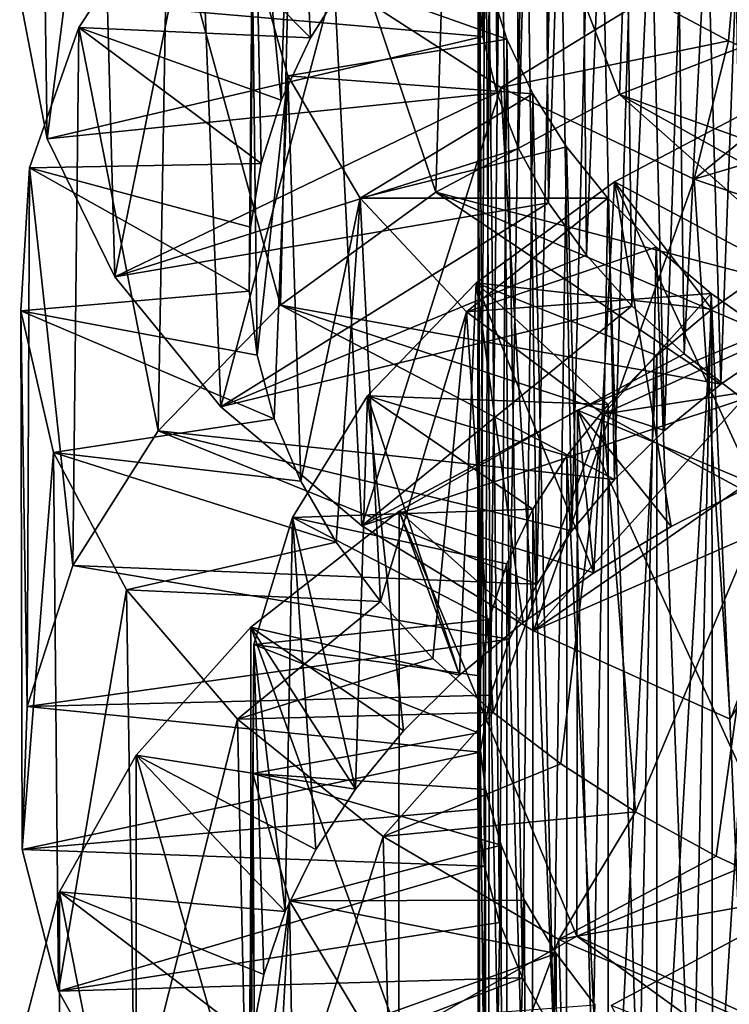
# Model space of a CAD drawing. Units: millimetres. Extents: x -16 to 16, y -119 to 207.
# Drawn here: x -7 to -3, y -108 to -103 of the extents above; entities that cross this region are included whole.
import ezdxf

# ---------------------------------------------------------------- set-up
doc = ezdxf.new("R2010")
doc.units = ezdxf.units.MM
doc.header["$LTSCALE"] = 81.481481
for name, color, linetype in [('74', 7, 'CONTINUOUS'), ('75', 7, 'CONTINUOUS'), ('76', 7, 'CONTINUOUS'), ('94', 7, 'CONTINUOUS'), ('95', 7, 'CONTINUOUS'), ('96', 7, 'CONTINUOUS')]:
    doc.layers.add(name, color=color, linetype=linetype)

msp = doc.modelspace()

# ---------------------------------------------------------------- linework, layer by layer
at = {"layer": '74', "color": 7, "linetype": 'CONTINUOUS', "true_color": 0xaaaaaa}
for points in [[(-4.5723, -103.1306, 48.818), (-4.5997, -102.8324, 49.1661), (-6.997, -102.9221, 49.043), (-4.5723, -103.1306, 48.818)], [(-4.5723, -103.1306, 48.818), (-6.997, -102.9221, 49.043), (-6.8535, -103.6663, 48.0657), (-4.5723, -103.1306, 48.818)], [(-1.8541, -104.153, 54.9094), (-2.7798, -103.0165, 56.8099), (-3.8586, -103.4352, 56.3792), (-1.8541, -104.153, 54.9094)], [(-4.5006, -103.4264, 48.4739), (-4.5723, -103.1306, 48.818), (-6.8535, -103.6663, 48.0657), (-4.5006, -103.4264, 48.4739)], [(-4.5006, -103.4264, 48.4739), (-6.8535, -103.6663, 48.0657), (-6.499, -104.3884, 47.1256), (-4.5006, -103.4264, 48.4739)], [(-4.3858, -103.7174, 48.1379), (-4.5006, -103.4264, 48.4739), (-6.499, -104.3884, 47.1256), (-4.3858, -103.7174, 48.1379)], [(-2.6415, -104.5148, 54.6077), (-3.8586, -103.4352, 56.3792), (-4.8198, -103.9457, 55.7942), (-2.6415, -104.5148, 54.6077)], [(-2.6415, -104.5148, 54.6077), (-2.2585, -104.324, 54.7752), (-3.8586, -103.4352, 56.3792), (-2.6415, -104.5148, 54.6077)], [(-2.2585, -104.324, 54.7752), (-1.8541, -104.153, 54.9094), (-3.8586, -103.4352, 56.3792), (-2.2585, -104.324, 54.7752)], [(-4.2287, -104.0011, 47.814), (-4.3858, -103.7174, 48.1379), (-6.499, -104.3884, 47.1256), (-4.2287, -104.0011, 47.814)], [(-3.3268, -104.9503, 54.1818), (-4.8198, -103.9457, 55.7942), (-5.6327, -104.5368, 55.0743), (-3.3268, -104.9503, 54.1818)], [(-3.3268, -104.9503, 54.1818), (-2.9988, -104.724, 54.4092), (-4.8198, -103.9457, 55.7942), (-3.3268, -104.9503, 54.1818)], [(-2.9988, -104.724, 54.4092), (-2.6415, -104.5148, 54.6077), (-4.8198, -103.9457, 55.7942), (-2.9988, -104.724, 54.4092)], [(-4.2287, -104.0011, 47.814), (-6.499, -104.3884, 47.1256), (-5.9442, -105.069, 46.255), (-4.2287, -104.0011, 47.814)], [(-4.0309, -104.2755, 47.5054), (-4.2287, -104.0011, 47.814), (-5.9442, -105.069, 46.255), (-4.0309, -104.2755, 47.5054)], [(-3.7938, -104.5395, 47.2147), (-4.0309, -104.2755, 47.5054), (-5.9442, -105.069, 46.255), (-3.7938, -104.5395, 47.2147)], [(-3.8835, -105.4489, 53.65), (-5.6327, -104.5368, 55.0743), (-6.2726, -105.193, 54.2446), (-3.8835, -105.4489, 53.65)], [(-3.7938, -104.5395, 47.2147), (-5.9442, -105.069, 46.255), (-5.2066, -105.6914, 45.4823), (-3.7938, -104.5395, 47.2147)], [(-3.8835, -105.4489, 53.65), (-3.6225, -105.1925, 53.9277), (-5.6327, -104.5368, 55.0743), (-3.8835, -105.4489, 53.65)], [(-3.6225, -105.1925, 53.9277), (-3.3268, -104.9503, 54.1818), (-5.6327, -104.5368, 55.0743), (-3.6225, -105.1925, 53.9277)], [(-3.5196, -104.7913, 46.9446), (-3.7938, -104.5395, 47.2147), (-5.2066, -105.6914, 45.4823), (-3.5196, -104.7913, 46.9446)], [(-3.2111, -105.0286, 46.6993), (-3.5196, -104.7913, 46.9446), (-5.2066, -105.6914, 45.4823), (-3.2111, -105.0286, 46.6993)], [(-3.2111, -105.0286, 46.6993), (-5.2066, -105.6914, 45.4823), (-4.3086, -106.2399, 44.8337), (-3.2111, -105.0286, 46.6993)], [(-2.8717, -105.249, 46.482), (-3.2111, -105.0286, 46.6993), (-4.3086, -106.2399, 44.8337), (-2.8717, -105.249, 46.482)], [(-4.291, -105.9964, 53.0362), (-6.2726, -105.193, 54.2446), (-6.7193, -105.8986, 53.3321), (-4.291, -105.9964, 53.0362)], [(-4.291, -105.9964, 53.0362), (-4.1071, -105.7174, 53.3518), (-6.2726, -105.193, 54.2446), (-4.291, -105.9964, 53.0362)], [(-4.1071, -105.7174, 53.3518), (-3.8835, -105.4489, 53.65), (-6.2726, -105.193, 54.2446), (-4.1071, -105.7174, 53.3518)], [(-2.5048, -105.4516, 46.2946), (-2.8717, -105.249, 46.482), (-4.3086, -106.2399, 44.8337), (-2.5048, -105.4516, 46.2946)], [(-2.5048, -105.4516, 46.2946), (-4.3086, -106.2399, 44.8337), (-3.2792, -106.7013, 44.3313), (-2.5048, -105.4516, 46.2946)], [(-4.4331, -106.2839, 52.7064), (-6.7193, -105.8986, 53.3321), (-6.9586, -106.6352, 52.3675), (-4.4331, -106.2839, 52.7064)], [(-4.4331, -106.2839, 52.7064), (-4.291, -105.9964, 53.0362), (-6.7193, -105.8986, 53.3321), (-4.4331, -106.2839, 52.7064)], [(-4.5322, -106.5773, 52.3666), (-4.4331, -106.2839, 52.7064), (-6.9586, -106.6352, 52.3675), (-4.5322, -106.5773, 52.3666)], [(-4.5876, -106.874, 52.0208), (-4.5322, -106.5773, 52.3666), (-6.9586, -106.6352, 52.3675), (-4.5876, -106.874, 52.0208)], [(-4.5876, -106.874, 52.0208), (-6.9586, -106.6352, 52.3675), (-6.9841, -107.3837, 51.383), (-4.5876, -106.874, 52.0208)], [(-4.5985, -107.1723, 51.6724), (-4.5876, -106.874, 52.0208), (-6.9841, -107.3837, 51.383), (-4.5985, -107.1723, 51.6724)], [(-4.5647, -107.4703, 51.3246), (-4.5985, -107.1723, 51.6724), (-6.9841, -107.3837, 51.383), (-4.5647, -107.4703, 51.3246)], [(-4.5647, -107.4703, 51.3246), (-6.9841, -107.3837, 51.383), (-6.7932, -108.1248, 50.4109), (-4.5647, -107.4703, 51.3246)], [(-2.3148, -108.6472, 57.3096), (-3.026, -107.3974, 59.2855), (-4.0812, -107.8371, 58.8195), (-2.3148, -108.6472, 57.3096)], [(-4.4867, -107.7658, 50.9813), (-4.5647, -107.4703, 51.3246), (-6.7932, -108.1248, 50.4109), (-4.4867, -107.7658, 50.9813)], [(-4.3657, -108.0559, 50.6467), (-4.4867, -107.7658, 50.9813), (-6.7932, -108.1248, 50.4109), (-4.3657, -108.0559, 50.6467)], [(-2.6941, -108.8406, 57.1376), (-4.0812, -107.8371, 58.8195), (-5.0125, -108.3666, 58.2028), (-2.6941, -108.8406, 57.1376)], [(-2.6941, -108.8406, 57.1376), (-2.3148, -108.6472, 57.3096), (-4.0812, -107.8371, 58.8195), (-2.6941, -108.8406, 57.1376)], [(-4.3657, -108.0559, 50.6467), (-6.7932, -108.1248, 50.4109), (-6.3939, -108.8393, 49.4835), (-4.3657, -108.0559, 50.6467)], [(-4.2027, -108.3384, 50.3248), (-4.3657, -108.0559, 50.6467), (-6.3939, -108.8393, 49.4835), (-4.2027, -108.3384, 50.3248)]]:
    msp.add_3dface(points, dxfattribs=at)
at = {"layer": '75', "color": 7, "linetype": 'CONTINUOUS', "true_color": 0xaaaaaa}
for points in [[(-5.4759, -103.1389, 51.6316), (-6.6875, -103.0838, 51.7803), (-6.2226, -102.3815, 52.6871), (-5.4759, -103.1389, 51.6316)], [(-5.2767, -102.8221, 52.0205), (-5.4759, -103.1389, 51.6316), (-6.2226, -102.3815, 52.6871), (-5.2767, -102.8221, 52.0205)], [(-3.7121, -102.9263, 44.0959), (-4.4787, -103.3983, 43.3027), (-5.3504, -102.8353, 43.9755), (-3.7121, -102.9263, 44.0959)], [(-3.7121, -102.9263, 44.0959), (-3.2871, -103.1539, 43.8564), (-4.4787, -103.3983, 43.3027), (-3.7121, -102.9263, 44.0959)], [(-5.7333, -103.7949, 50.8159), (-6.946, -103.8186, 50.8188), (-6.6875, -103.0838, 51.7803), (-5.7333, -103.7949, 50.8159)], [(-5.4759, -103.1389, 51.6316), (-5.6285, -103.4642, 51.2285), (-6.6875, -103.0838, 51.7803), (-5.4759, -103.1389, 51.6316)], [(-5.6285, -103.4642, 51.2285), (-5.7333, -103.7949, 50.8159), (-6.6875, -103.0838, 51.7803), (-5.6285, -103.4642, 51.2285)], [(-3.2871, -103.1539, 43.8564), (-3.4678, -103.877, 42.772), (-4.4787, -103.3983, 43.3027), (-3.2871, -103.1539, 43.8564)], [(-3.2871, -103.1539, 43.8564), (-2.8342, -103.3609, 43.6517), (-3.4678, -103.877, 42.772), (-3.2871, -103.1539, 43.8564)], [(-2.8342, -103.3609, 43.6517), (-2.3565, -103.5462, 43.4836), (-3.4678, -103.877, 42.772), (-2.8342, -103.3609, 43.6517)], [(-2.3565, -103.5462, 43.4836), (-2.3495, -104.26, 42.4022), (-3.4678, -103.877, 42.772), (-2.3565, -103.5462, 43.4836)], [(-5.7969, -104.4639, 49.9774), (-6.9906, -104.5659, 49.8359), (-6.946, -103.8186, 50.8188), (-5.7969, -104.4639, 49.9774)], [(-5.7333, -103.7949, 50.8159), (-5.7896, -104.1287, 50.3979), (-6.946, -103.8186, 50.8188), (-5.7333, -103.7949, 50.8159)], [(-5.7896, -104.1287, 50.3979), (-5.7969, -104.4639, 49.9774), (-6.946, -103.8186, 50.8188), (-5.7896, -104.1287, 50.3979)], [(-5.7969, -104.4639, 49.9774), (-5.7549, -104.7986, 49.558), (-6.9906, -104.5659, 49.8359), (-5.7969, -104.4639, 49.9774)], [(-5.7549, -104.7986, 49.558), (-5.6644, -105.1303, 49.1435), (-6.9906, -104.5659, 49.8359), (-5.7549, -104.7986, 49.558)], [(-5.6644, -105.1303, 49.1435), (-6.8194, -105.308, 48.8619), (-6.9906, -104.5659, 49.8359), (-5.6644, -105.1303, 49.1435)], [(-3.1534, -105.4732, 56.4599), (-4.0781, -105.0855, 57.185), (-3.0195, -104.6449, 57.6517), (-3.1534, -105.4732, 56.4599)], [(-3.9921, -105.9367, 55.9677), (-5.0102, -105.6148, 56.5687), (-4.0781, -105.0855, 57.185), (-3.9921, -105.9367, 55.9677)], [(-3.1534, -105.4732, 56.4599), (-3.588, -105.6951, 56.2304), (-4.0781, -105.0855, 57.185), (-3.1534, -105.4732, 56.4599)], [(-3.588, -105.6951, 56.2304), (-3.9921, -105.9367, 55.9677), (-4.0781, -105.0855, 57.185), (-3.588, -105.6951, 56.2304)], [(-5.6644, -105.1303, 49.1435), (-5.526, -105.4571, 48.7376), (-6.8194, -105.308, 48.8619), (-5.6644, -105.1303, 49.1435)], [(-5.526, -105.4571, 48.7376), (-5.3404, -105.7767, 48.344), (-6.8194, -105.308, 48.8619), (-5.526, -105.4571, 48.7376)], [(-5.3404, -105.7767, 48.344), (-6.4382, -106.0264, 47.9283), (-6.8194, -105.308, 48.8619), (-5.3404, -105.7767, 48.344)], [(-4.6946, -106.4726, 55.3533), (-5.7874, -106.2215, 55.8224), (-5.0102, -105.6148, 56.5687), (-4.6946, -106.4726, 55.3533)], [(-3.9921, -105.9367, 55.9677), (-4.3619, -106.1964, 55.6744), (-5.0102, -105.6148, 56.5687), (-3.9921, -105.9367, 55.9677)], [(-4.3619, -106.1964, 55.6744), (-4.6946, -106.4726, 55.3533), (-5.0102, -105.6148, 56.5687), (-4.3619, -106.1964, 55.6744)], [(-5.3404, -105.7767, 48.344), (-5.1091, -106.0863, 47.9671), (-6.4382, -106.0264, 47.9283), (-5.3404, -105.7767, 48.344)], [(-5.1091, -106.0863, 47.9671), (-5.8572, -106.7013, 47.0678), (-6.4382, -106.0264, 47.9283), (-5.1091, -106.0863, 47.9671)], [(-5.1091, -106.0863, 47.9671), (-4.8345, -106.3839, 47.6104), (-5.8572, -106.7013, 47.0678), (-5.1091, -106.0863, 47.9671)], [(-5.2399, -107.0686, 54.6387), (-6.3874, -106.8905, 54.9716), (-5.7874, -106.2215, 55.8224), (-5.2399, -107.0686, 54.6387)], [(-4.6946, -106.4726, 55.3533), (-4.9881, -106.7639, 55.0071), (-5.7874, -106.2215, 55.8224), (-4.6946, -106.4726, 55.3533)], [(-4.9881, -106.7639, 55.0071), (-5.2399, -107.0686, 54.6387), (-5.7874, -106.2215, 55.8224), (-4.9881, -106.7639, 55.0071)], [(-4.8345, -106.3839, 47.6104), (-4.5191, -106.6676, 47.277), (-5.8572, -106.7013, 47.0678), (-4.8345, -106.3839, 47.6104)], [(-4.5191, -106.6676, 47.277), (-5.0956, -107.3162, 46.3082), (-5.8572, -106.7013, 47.0678), (-4.5191, -106.6676, 47.277)], [(-4.5191, -106.6676, 47.277), (-4.1651, -106.9358, 46.9698), (-5.0956, -107.3162, 46.3082), (-4.5191, -106.6676, 47.277)], [(-5.607, -107.7081, 53.851), (-6.7894, -107.6045, 54.0451), (-6.3874, -106.8905, 54.9716), (-5.607, -107.7081, 53.851)], [(-5.2399, -107.0686, 54.6387), (-5.4469, -107.3842, 54.2519), (-6.3874, -106.8905, 54.9716), (-5.2399, -107.0686, 54.6387)], [(-5.4469, -107.3842, 54.2519), (-5.607, -107.7081, 53.851), (-6.3874, -106.8905, 54.9716), (-5.4469, -107.3842, 54.2519)], [(-4.1651, -106.9358, 46.9698), (-3.7749, -107.1865, 46.6921), (-5.0956, -107.3162, 46.3082), (-4.1651, -106.9358, 46.9698)], [(-3.7749, -107.1865, 46.6921), (-4.175, -107.8553, 45.6763), (-5.0956, -107.3162, 46.3082), (-3.7749, -107.1865, 46.6921)], [(-3.7749, -107.1865, 46.6921), (-3.3527, -107.4179, 46.4468), (-4.175, -107.8553, 45.6763), (-3.7749, -107.1865, 46.6921)], [(-3.3527, -107.4179, 46.4468), (-2.9025, -107.6287, 46.2361), (-4.175, -107.8553, 45.6763), (-3.3527, -107.4179, 46.4468)], [(-5.784, -108.3728, 53.0207), (-6.9829, -108.3462, 53.0723), (-6.7894, -107.6045, 54.0451), (-5.784, -108.3728, 53.0207)], [(-5.607, -107.7081, 53.851), (-5.7196, -108.0382, 53.4395), (-6.7894, -107.6045, 54.0451), (-5.607, -107.7081, 53.851)], [(-5.7196, -108.0382, 53.4395), (-5.784, -108.3728, 53.0207), (-6.7894, -107.6045, 54.0451), (-5.7196, -108.0382, 53.4395)], [(-2.9025, -107.6287, 46.2361), (-3.1257, -108.3056, 45.1936), (-4.175, -107.8553, 45.6763), (-2.9025, -107.6287, 46.2361)]]:
    msp.add_3dface(points, dxfattribs=at)
at = {"layer": '76', "color": 7, "linetype": 'CONTINUOUS', "true_color": 0xaaaaaa}
for points in [[(-3.7587, -100.6403, 54.7919), (-4.7351, -101.1438, 54.2195), (-3.8586, -103.4352, 56.3792), (-3.7587, -100.6403, 54.7919)], [(-2.7798, -103.0165, 56.8099), (-3.7587, -100.6403, 54.7919), (-3.8586, -103.4352, 56.3792), (-2.7798, -103.0165, 56.8099)], [(-6.997, -102.9221, 49.043), (-6.8948, -100.784, 46.6028), (-6.8535, -103.6663, 48.0657), (-6.997, -102.9221, 49.043)], [(-6.8948, -100.784, 46.6028), (-6.5776, -101.5116, 45.6535), (-6.8535, -103.6663, 48.0657), (-6.8948, -100.784, 46.6028)], [(-4.7351, -101.1438, 54.2195), (-5.5652, -101.7296, 53.5091), (-4.8198, -103.9457, 55.7942), (-4.7351, -101.1438, 54.2195)], [(-3.8586, -103.4352, 56.3792), (-4.7351, -101.1438, 54.2195), (-4.8198, -103.9457, 55.7942), (-3.8586, -103.4352, 56.3792)], [(-6.8535, -103.6663, 48.0657), (-6.5776, -101.5116, 45.6535), (-6.499, -104.3884, 47.1256), (-6.8535, -103.6663, 48.0657)], [(-6.5776, -101.5116, 45.6535), (-6.0574, -102.2008, 44.7684), (-6.499, -104.3884, 47.1256), (-6.5776, -101.5116, 45.6535)], [(-5.5652, -101.7296, 53.5091), (-6.2226, -102.3815, 52.6871), (-5.6327, -104.5368, 55.0743), (-5.5652, -101.7296, 53.5091)], [(-4.8198, -103.9457, 55.7942), (-5.5652, -101.7296, 53.5091), (-5.6327, -104.5368, 55.0743), (-4.8198, -103.9457, 55.7942)], [(-6.499, -104.3884, 47.1256), (-6.0574, -102.2008, 44.7684), (-5.9442, -105.069, 46.255), (-6.499, -104.3884, 47.1256)], [(-6.0574, -102.2008, 44.7684), (-5.3504, -102.8353, 43.9755), (-5.9442, -105.069, 46.255), (-6.0574, -102.2008, 44.7684)], [(-6.2226, -102.3815, 52.6871), (-6.6875, -103.0838, 51.7803), (-6.2726, -105.193, 54.2446), (-6.2226, -102.3815, 52.6871)], [(-5.6327, -104.5368, 55.0743), (-6.2226, -102.3815, 52.6871), (-6.2726, -105.193, 54.2446), (-5.6327, -104.5368, 55.0743)], [(-5.9442, -105.069, 46.255), (-5.3504, -102.8353, 43.9755), (-5.2066, -105.6914, 45.4823), (-5.9442, -105.069, 46.255)], [(-5.3504, -102.8353, 43.9755), (-4.4787, -103.3983, 43.3027), (-5.2066, -105.6914, 45.4823), (-5.3504, -102.8353, 43.9755)], [(-6.6875, -103.0838, 51.7803), (-6.946, -103.8186, 50.8188), (-6.7193, -105.8986, 53.3321), (-6.6875, -103.0838, 51.7803)], [(-6.2726, -105.193, 54.2446), (-6.6875, -103.0838, 51.7803), (-6.7193, -105.8986, 53.3321), (-6.2726, -105.193, 54.2446)], [(-5.2066, -105.6914, 45.4823), (-4.4787, -103.3983, 43.3027), (-4.3086, -106.2399, 44.8337), (-5.2066, -105.6914, 45.4823)], [(-4.4787, -103.3983, 43.3027), (-3.4678, -103.877, 42.772), (-4.3086, -106.2399, 44.8337), (-4.4787, -103.3983, 43.3027)], [(-6.946, -103.8186, 50.8188), (-6.9906, -104.5659, 49.8359), (-6.9586, -106.6352, 52.3675), (-6.946, -103.8186, 50.8188)], [(-6.7193, -105.8986, 53.3321), (-6.946, -103.8186, 50.8188), (-6.9586, -106.6352, 52.3675), (-6.7193, -105.8986, 53.3321)], [(-4.3086, -106.2399, 44.8337), (-3.4678, -103.877, 42.772), (-3.2792, -106.7013, 44.3313), (-4.3086, -106.2399, 44.8337)], [(-3.4678, -103.877, 42.772), (-2.3495, -104.26, 42.4022), (-3.2792, -106.7013, 44.3313), (-3.4678, -103.877, 42.772)], [(-6.9906, -104.5659, 49.8359), (-6.8194, -105.308, 48.8619), (-6.9841, -107.3837, 51.383), (-6.9906, -104.5659, 49.8359)], [(-6.9586, -106.6352, 52.3675), (-6.9906, -104.5659, 49.8359), (-6.9841, -107.3837, 51.383), (-6.9586, -106.6352, 52.3675)], [(-3.0195, -104.6449, 57.6517), (-4.0781, -105.0855, 57.185), (-3.026, -107.3974, 59.2855), (-3.0195, -104.6449, 57.6517)], [(-4.0781, -105.0855, 57.185), (-5.0102, -105.6148, 56.5687), (-4.0812, -107.8371, 58.8195), (-4.0781, -105.0855, 57.185)], [(-3.026, -107.3974, 59.2855), (-4.0781, -105.0855, 57.185), (-4.0812, -107.8371, 58.8195), (-3.026, -107.3974, 59.2855)], [(-6.9841, -107.3837, 51.383), (-6.8194, -105.308, 48.8619), (-6.7932, -108.1248, 50.4109), (-6.9841, -107.3837, 51.383)], [(-6.8194, -105.308, 48.8619), (-6.4382, -106.0264, 47.9283), (-6.7932, -108.1248, 50.4109), (-6.8194, -105.308, 48.8619)], [(-5.0102, -105.6148, 56.5687), (-5.7874, -106.2215, 55.8224), (-5.0125, -108.3666, 58.2028), (-5.0102, -105.6148, 56.5687)], [(-4.0812, -107.8371, 58.8195), (-5.0102, -105.6148, 56.5687), (-5.0125, -108.3666, 58.2028), (-4.0812, -107.8371, 58.8195)], [(-6.7932, -108.1248, 50.4109), (-6.4382, -106.0264, 47.9283), (-6.3939, -108.8393, 49.4835), (-6.7932, -108.1248, 50.4109)], [(-6.4382, -106.0264, 47.9283), (-5.8572, -106.7013, 47.0678), (-6.3939, -108.8393, 49.4835), (-6.4382, -106.0264, 47.9283)], [(-5.7874, -106.2215, 55.8224), (-6.3874, -106.8905, 54.9716), (-5.7891, -108.9732, 57.4566), (-5.7874, -106.2215, 55.8224)], [(-5.0125, -108.3666, 58.2028), (-5.7874, -106.2215, 55.8224), (-5.7891, -108.9732, 57.4566), (-5.0125, -108.3666, 58.2028)], [(-6.3939, -108.8393, 49.4835), (-5.8572, -106.7013, 47.0678), (-5.7969, -109.5085, 48.6321), (-6.3939, -108.8393, 49.4835)], [(-5.8572, -106.7013, 47.0678), (-5.0956, -107.3162, 46.3082), (-5.7969, -109.5085, 48.6321), (-5.8572, -106.7013, 47.0678)], [(-6.3874, -106.8905, 54.9716), (-6.7894, -107.6045, 54.0451), (-6.3881, -109.6417, 56.6063), (-6.3874, -106.8905, 54.9716)], [(-5.7891, -108.9732, 57.4566), (-6.3874, -106.8905, 54.9716), (-6.3881, -109.6417, 56.6063), (-5.7891, -108.9732, 57.4566)], [(-5.7969, -109.5085, 48.6321), (-5.0956, -107.3162, 46.3082), (-5.0219, -110.116, 47.8845), (-5.7969, -109.5085, 48.6321)], [(-5.0956, -107.3162, 46.3082), (-4.175, -107.8553, 45.6763), (-5.0219, -110.116, 47.8845), (-5.0956, -107.3162, 46.3082)], [(-6.7894, -107.6045, 54.0451), (-6.9829, -108.3462, 53.0723), (-6.7899, -110.3559, 55.6794), (-6.7894, -107.6045, 54.0451)], [(-6.3881, -109.6417, 56.6063), (-6.7894, -107.6045, 54.0451), (-6.7899, -110.3559, 55.6794), (-6.3881, -109.6417, 56.6063)], [(-5.0219, -110.116, 47.8845), (-4.175, -107.8553, 45.6763), (-4.0926, -110.6463, 47.2664), (-5.0219, -110.116, 47.8845)], [(-4.175, -107.8553, 45.6763), (-3.1257, -108.3056, 45.1936), (-4.0926, -110.6463, 47.2664), (-4.175, -107.8553, 45.6763)]]:
    msp.add_3dface(points, dxfattribs=at)
at = {"layer": '94', "color": 7, "linetype": 'CONTINUOUS', "true_color": 0xaaaaaa}
for points in [[(-4.5723, -103.1306, 48.818), (-4.5809, -98.3461, 46.0732), (-4.5997, -102.8324, 49.1661), (-4.5723, -103.1306, 48.818)], [(-4.5186, -98.6406, 45.7303), (-4.5809, -98.3461, 46.0732), (-4.5723, -103.1306, 48.818), (-4.5186, -98.6406, 45.7303)], [(-4.5006, -103.4264, 48.4739), (-4.5186, -98.6406, 45.7303), (-4.5723, -103.1306, 48.818), (-4.5006, -103.4264, 48.4739)], [(-4.4135, -98.9304, 45.3951), (-4.5186, -98.6406, 45.7303), (-4.5006, -103.4264, 48.4739), (-4.4135, -98.9304, 45.3951)], [(-4.3858, -103.7174, 48.1379), (-4.4135, -98.9304, 45.3951), (-4.5006, -103.4264, 48.4739), (-4.3858, -103.7174, 48.1379)], [(-4.266, -99.2139, 45.0706), (-4.4135, -98.9304, 45.3951), (-4.3858, -103.7174, 48.1379), (-4.266, -99.2139, 45.0706)], [(-4.2287, -104.0011, 47.814), (-4.266, -99.2139, 45.0706), (-4.3858, -103.7174, 48.1379), (-4.2287, -104.0011, 47.814)], [(-4.0775, -99.4892, 44.7598), (-4.266, -99.2139, 45.0706), (-4.2287, -104.0011, 47.814), (-4.0775, -99.4892, 44.7598)], [(-4.0309, -104.2755, 47.5054), (-4.0775, -99.4892, 44.7598), (-4.2287, -104.0011, 47.814), (-4.0309, -104.2755, 47.5054)], [(-3.8503, -99.7543, 44.4664), (-4.0775, -99.4892, 44.7598), (-4.0309, -104.2755, 47.5054), (-3.8503, -99.7543, 44.4664)], [(-3.7938, -104.5395, 47.2147), (-3.8503, -99.7543, 44.4664), (-4.0309, -104.2755, 47.5054), (-3.7938, -104.5395, 47.2147)], [(-3.5865, -100.0072, 44.1934), (-3.8503, -99.7543, 44.4664), (-3.7938, -104.5395, 47.2147), (-3.5865, -100.0072, 44.1934)], [(-3.5196, -104.7913, 46.9446), (-3.5865, -100.0072, 44.1934), (-3.7938, -104.5395, 47.2147), (-3.5196, -104.7913, 46.9446)], [(-3.2884, -100.246, 43.9441), (-3.5865, -100.0072, 44.1934), (-3.5196, -104.7913, 46.9446), (-3.2884, -100.246, 43.9441)], [(-3.4593, -100.3268, 51.2627), (-3.148, -100.0955, 51.4999), (-3.3268, -104.9503, 54.1818), (-3.4593, -100.3268, 51.2627)], [(-3.3268, -104.9503, 54.1818), (-3.148, -100.0955, 51.4999), (-2.9988, -104.724, 54.4092), (-3.3268, -104.9503, 54.1818)], [(-3.2111, -105.0286, 46.6993), (-3.2884, -100.246, 43.9441), (-3.5196, -104.7913, 46.9446), (-3.2111, -105.0286, 46.6993)], [(-2.9587, -100.469, 43.7213), (-3.2884, -100.246, 43.9441), (-3.2111, -105.0286, 46.6993), (-2.9587, -100.469, 43.7213)], [(-3.7378, -100.573, 51.0005), (-3.4593, -100.3268, 51.2627), (-3.6225, -105.1925, 53.9277), (-3.7378, -100.573, 51.0005)], [(-3.6225, -105.1925, 53.9277), (-3.4593, -100.3268, 51.2627), (-3.3268, -104.9503, 54.1818), (-3.6225, -105.1925, 53.9277)], [(-3.9816, -100.8328, 50.7158), (-3.7378, -100.573, 51.0005), (-3.8835, -105.4489, 53.65), (-3.9816, -100.8328, 50.7158)], [(-3.8835, -105.4489, 53.65), (-3.7378, -100.573, 51.0005), (-3.6225, -105.1925, 53.9277), (-3.8835, -105.4489, 53.65)], [(-4.1879, -101.1045, 50.4116), (-3.9816, -100.8328, 50.7158), (-4.1071, -105.7174, 53.3518), (-4.1879, -101.1045, 50.4116)], [(-4.1071, -105.7174, 53.3518), (-3.9816, -100.8328, 50.7158), (-3.8835, -105.4489, 53.65), (-4.1071, -105.7174, 53.3518)], [(-4.3537, -101.3852, 50.092), (-4.1879, -101.1045, 50.4116), (-4.291, -105.9964, 53.0362), (-4.3537, -101.3852, 50.092)], [(-4.291, -105.9964, 53.0362), (-4.1879, -101.1045, 50.4116), (-4.1071, -105.7174, 53.3518), (-4.291, -105.9964, 53.0362)], [(-4.4776, -101.6727, 49.7608), (-4.3537, -101.3852, 50.092), (-4.4331, -106.2839, 52.7064), (-4.4776, -101.6727, 49.7608)], [(-4.4331, -106.2839, 52.7064), (-4.3537, -101.3852, 50.092), (-4.291, -105.9964, 53.0362), (-4.4331, -106.2839, 52.7064)], [(-4.559, -101.9654, 49.4208), (-4.4776, -101.6727, 49.7608), (-4.5322, -106.5773, 52.3666), (-4.559, -101.9654, 49.4208)], [(-4.5322, -106.5773, 52.3666), (-4.4776, -101.6727, 49.7608), (-4.4331, -106.2839, 52.7064), (-4.5322, -106.5773, 52.3666)], [(-4.5971, -102.2617, 49.0752), (-4.559, -101.9654, 49.4208), (-4.5876, -106.874, 52.0208), (-4.5971, -102.2617, 49.0752)], [(-4.5876, -106.874, 52.0208), (-4.559, -101.9654, 49.4208), (-4.5322, -106.5773, 52.3666), (-4.5876, -106.874, 52.0208)], [(-4.5909, -102.5591, 48.7278), (-4.5971, -102.2617, 49.0752), (-4.5985, -107.1723, 51.6724), (-4.5909, -102.5591, 48.7278)], [(-4.5985, -107.1723, 51.6724), (-4.5971, -102.2617, 49.0752), (-4.5876, -106.874, 52.0208), (-4.5985, -107.1723, 51.6724)], [(-4.5647, -107.4703, 51.3246), (-4.5909, -102.5591, 48.7278), (-4.5985, -107.1723, 51.6724), (-4.5647, -107.4703, 51.3246)], [(-4.5406, -102.8546, 48.3834), (-4.5909, -102.5591, 48.7278), (-4.5647, -107.4703, 51.3246), (-4.5406, -102.8546, 48.3834)], [(-4.4867, -107.7658, 50.9813), (-4.5406, -102.8546, 48.3834), (-4.5647, -107.4703, 51.3246), (-4.4867, -107.7658, 50.9813)], [(-4.4475, -103.1457, 48.0459), (-4.5406, -102.8546, 48.3834), (-4.4867, -107.7658, 50.9813), (-4.4475, -103.1457, 48.0459)], [(-4.3657, -108.0559, 50.6467), (-4.4475, -103.1457, 48.0459), (-4.4867, -107.7658, 50.9813), (-4.3657, -108.0559, 50.6467)], [(-4.3122, -103.4309, 47.7181), (-4.4475, -103.1457, 48.0459), (-4.3657, -108.0559, 50.6467), (-4.3122, -103.4309, 47.7181)], [(-4.2027, -108.3384, 50.3248), (-4.3122, -103.4309, 47.7181), (-4.3657, -108.0559, 50.6467), (-4.2027, -108.3384, 50.3248)], [(-4.1357, -103.7085, 47.4034), (-4.3122, -103.4309, 47.7181), (-4.2027, -108.3384, 50.3248), (-4.1357, -103.7085, 47.4034)], [(-3.9989, -108.6116, 50.0184), (-4.1357, -103.7085, 47.4034), (-4.2027, -108.3384, 50.3248), (-3.9989, -108.6116, 50.0184)], [(-3.9196, -103.9764, 47.1051), (-4.1357, -103.7085, 47.4034), (-3.9989, -108.6116, 50.0184), (-3.9196, -103.9764, 47.1051)], [(-3.7561, -108.8741, 49.7302), (-3.9196, -103.9764, 47.1051), (-3.9989, -108.6116, 50.0184), (-3.7561, -108.8741, 49.7302)], [(-3.6661, -104.2328, 46.826), (-3.9196, -103.9764, 47.1051), (-3.7561, -108.8741, 49.7302), (-3.6661, -104.2328, 46.826)], [(-3.4768, -109.1239, 49.4637), (-3.6661, -104.2328, 46.826), (-3.7561, -108.8741, 49.7302), (-3.4768, -109.1239, 49.4637)], [(-3.3773, -104.4762, 46.5693), (-3.6661, -104.2328, 46.826), (-3.4768, -109.1239, 49.4637), (-3.3773, -104.4762, 46.5693)], [(-3.3751, -104.5574, 53.8882), (-3.055, -104.3305, 54.118), (-3.3714, -109.2814, 56.7031), (-3.3751, -104.5574, 53.8882)], [(-3.3714, -109.2814, 56.7031), (-3.055, -104.3305, 54.118), (-3.0475, -109.0524, 56.9347), (-3.3714, -109.2814, 56.7031)], [(-3.1639, -109.3586, 49.2224), (-3.3773, -104.4762, 46.5693), (-3.4768, -109.1239, 49.4637), (-3.1639, -109.3586, 49.2224)], [(-3.056, -104.7041, 46.3384), (-3.3773, -104.4762, 46.5693), (-3.1639, -109.3586, 49.2224), (-3.056, -104.7041, 46.3384)], [(-3.663, -104.7995, 53.6328), (-3.3751, -104.5574, 53.8882), (-3.6623, -109.5258, 56.4454), (-3.663, -104.7995, 53.6328)], [(-3.6623, -109.5258, 56.4454), (-3.3751, -104.5574, 53.8882), (-3.3714, -109.2814, 56.7031), (-3.6623, -109.5258, 56.4454)], [(-3.9168, -105.0558, 53.3541), (-3.663, -104.7995, 53.6328), (-3.9179, -109.7838, 56.1648), (-3.9168, -105.0558, 53.3541)], [(-3.9179, -109.7838, 56.1648), (-3.663, -104.7995, 53.6328), (-3.6623, -109.5258, 56.4454), (-3.9179, -109.7838, 56.1648)], [(-4.134, -105.3244, 53.055), (-3.9168, -105.0558, 53.3541), (-3.9179, -109.7838, 56.1648), (-4.134, -105.3244, 53.055)], [(-4.3115, -105.6029, 52.7392), (-4.134, -105.3244, 53.055), (-4.1359, -110.0538, 55.864), (-4.3115, -105.6029, 52.7392)], [(-4.1359, -110.0538, 55.864), (-4.134, -105.3244, 53.055), (-3.9179, -109.7838, 56.1648), (-4.1359, -110.0538, 55.864)], [(-4.4471, -105.8888, 52.4108), (-4.3115, -105.6029, 52.7392), (-4.314, -110.3344, 55.5458), (-4.4471, -105.8888, 52.4108)], [(-4.314, -110.3344, 55.5458), (-4.3115, -105.6029, 52.7392), (-4.1359, -110.0538, 55.864), (-4.314, -110.3344, 55.5458)], [(-4.5405, -106.1803, 52.0729), (-4.4471, -105.8888, 52.4108), (-4.4501, -110.6231, 55.2141), (-4.5405, -106.1803, 52.0729)], [(-4.4501, -110.6231, 55.2141), (-4.4471, -105.8888, 52.4108), (-4.314, -110.3344, 55.5458), (-4.4501, -110.6231, 55.2141)], [(-4.5909, -106.4757, 51.7285), (-4.5405, -106.1803, 52.0729), (-4.5429, -110.9169, 54.8734), (-4.5909, -106.4757, 51.7285)], [(-4.5429, -110.9169, 54.8734), (-4.5405, -106.1803, 52.0729), (-4.4501, -110.6231, 55.2141), (-4.5429, -110.9169, 54.8734)], [(-4.5971, -106.773, 51.3812), (-4.5909, -106.4757, 51.7285), (-4.5919, -111.2137, 54.5274), (-4.5971, -106.773, 51.3812)], [(-4.5919, -111.2137, 54.5274), (-4.5909, -106.4757, 51.7285), (-4.5429, -110.9169, 54.8734), (-4.5919, -111.2137, 54.5274)], [(-4.5591, -107.0692, 51.0357), (-4.5971, -106.773, 51.3812), (-4.5964, -111.512, 54.179), (-4.5591, -107.0692, 51.0357)], [(-4.5964, -111.512, 54.179), (-4.5971, -106.773, 51.3812), (-4.5919, -111.2137, 54.5274), (-4.5964, -111.512, 54.179)], [(-4.5562, -111.8099, 53.8315), (-4.5591, -107.0692, 51.0357), (-4.5964, -111.512, 54.179), (-4.5562, -111.8099, 53.8315)], [(-4.4779, -107.3616, 50.6961), (-4.5591, -107.0692, 51.0357), (-4.5562, -111.8099, 53.8315), (-4.4779, -107.3616, 50.6961)], [(-4.4721, -112.1047, 53.4892), (-4.4779, -107.3616, 50.6961), (-4.5562, -111.8099, 53.8315), (-4.4721, -112.1047, 53.4892)], [(-4.3545, -107.6486, 50.3654), (-4.4779, -107.3616, 50.6961), (-4.4721, -112.1047, 53.4892), (-4.3545, -107.6486, 50.3654)], [(-4.345, -112.3938, 53.1562), (-4.3545, -107.6486, 50.3654), (-4.4721, -112.1047, 53.4892), (-4.345, -112.3938, 53.1562)], [(-4.1896, -107.9283, 50.0469), (-4.3545, -107.6486, 50.3654), (-4.345, -112.3938, 53.1562), (-4.1896, -107.9283, 50.0469)], [(-4.1759, -112.6753, 52.8361), (-4.1896, -107.9283, 50.0469), (-4.345, -112.3938, 53.1562), (-4.1759, -112.6753, 52.8361)], [(-3.9848, -108.1986, 49.7442), (-4.1896, -107.9283, 50.0469), (-4.1759, -112.6753, 52.8361), (-3.9848, -108.1986, 49.7442)]]:
    msp.add_3dface(points, dxfattribs=at)
at = {"layer": '95', "color": 7, "linetype": 'CONTINUOUS', "true_color": 0xaaaaaa}
for points in [[(-5.5929, -103.3371, 47.7395), (-5.7798, -102.6723, 48.5694), (-4.4475, -103.1457, 48.0459), (-5.5929, -103.3371, 47.7395)], [(-4.4475, -103.1457, 48.0459), (-5.7798, -102.6723, 48.5694), (-4.5406, -102.8546, 48.3834), (-4.4475, -103.1457, 48.0459)], [(-4.3122, -103.4309, 47.7181), (-5.5929, -103.3371, 47.7395), (-4.4475, -103.1457, 48.0459), (-4.3122, -103.4309, 47.7181)], [(-5.2149, -103.9767, 46.9524), (-5.5929, -103.3371, 47.7395), (-4.3122, -103.4309, 47.7181), (-5.2149, -103.9767, 46.9524)], [(-4.1357, -103.7085, 47.4034), (-5.2149, -103.9767, 46.9524), (-4.3122, -103.4309, 47.7181), (-4.1357, -103.7085, 47.4034)], [(-3.8833, -103.8911, 54.8678), (-3.025, -103.4373, 55.3429), (-3.055, -104.3305, 54.118), (-3.8833, -103.8911, 54.8678)], [(-3.9196, -103.9764, 47.1051), (-5.2149, -103.9767, 46.9524), (-4.1357, -103.7085, 47.4034), (-3.9196, -103.9764, 47.1051)], [(-4.6082, -104.4196, 54.267), (-3.8833, -103.8911, 54.8678), (-3.3751, -104.5574, 53.8882), (-4.6082, -104.4196, 54.267)], [(-3.3751, -104.5574, 53.8882), (-3.8833, -103.8911, 54.8678), (-3.055, -104.3305, 54.118), (-3.3751, -104.5574, 53.8882)], [(-4.6592, -104.5711, 46.241), (-5.2149, -103.9767, 46.9524), (-3.9196, -103.9764, 47.1051), (-4.6592, -104.5711, 46.241)], [(-3.6661, -104.2328, 46.826), (-4.6592, -104.5711, 46.241), (-3.9196, -103.9764, 47.1051), (-3.6661, -104.2328, 46.826)], [(-3.3773, -104.4762, 46.5693), (-4.6592, -104.5711, 46.241), (-3.6661, -104.2328, 46.826), (-3.3773, -104.4762, 46.5693)], [(-5.1776, -105.0103, 53.562), (-4.6082, -104.4196, 54.267), (-3.9168, -105.0558, 53.3541), (-5.1776, -105.0103, 53.562)], [(-3.9168, -105.0558, 53.3541), (-4.6082, -104.4196, 54.267), (-3.663, -104.7995, 53.6328), (-3.9168, -105.0558, 53.3541)], [(-3.663, -104.7995, 53.6328), (-4.6082, -104.4196, 54.267), (-3.3751, -104.5574, 53.8882), (-3.663, -104.7995, 53.6328)], [(-3.9436, -105.1064, 45.6295), (-4.6592, -104.5711, 46.241), (-3.3773, -104.4762, 46.5693), (-3.9436, -105.1064, 45.6295)], [(-3.056, -104.7041, 46.3384), (-3.9436, -105.1064, 45.6295), (-3.3773, -104.4762, 46.5693), (-3.056, -104.7041, 46.3384)], [(-2.7059, -104.9149, 46.1362), (-3.9436, -105.1064, 45.6295), (-3.056, -104.7041, 46.3384), (-2.7059, -104.9149, 46.1362)], [(-3.0932, -105.5668, 45.1437), (-3.9436, -105.1064, 45.6295), (-2.7059, -104.9149, 46.1362), (-3.0932, -105.5668, 45.1437)], [(-5.5701, -105.647, 52.7799), (-5.1776, -105.0103, 53.562), (-4.3115, -105.6029, 52.7392), (-5.5701, -105.647, 52.7799)], [(-4.3115, -105.6029, 52.7392), (-5.1776, -105.0103, 53.562), (-4.134, -105.3244, 53.055), (-4.3115, -105.6029, 52.7392)], [(-4.134, -105.3244, 53.055), (-5.1776, -105.0103, 53.562), (-3.9168, -105.0558, 53.3541), (-4.134, -105.3244, 53.055)], [(-4.4471, -105.8888, 52.4108), (-5.5701, -105.647, 52.7799), (-4.3115, -105.6029, 52.7392), (-4.4471, -105.8888, 52.4108)], [(-5.7723, -106.3115, 51.9508), (-5.5701, -105.647, 52.7799), (-4.5405, -106.1803, 52.0729), (-5.7723, -106.3115, 51.9508)], [(-4.5405, -106.1803, 52.0729), (-5.5701, -105.647, 52.7799), (-4.4471, -105.8888, 52.4108), (-4.5405, -106.1803, 52.0729)], [(-4.5909, -106.4757, 51.7285), (-5.7723, -106.3115, 51.9508), (-4.5405, -106.1803, 52.0729), (-4.5909, -106.4757, 51.7285)], [(-5.7774, -106.9868, 51.104), (-5.7723, -106.3115, 51.9508), (-4.5971, -106.773, 51.3812), (-5.7774, -106.9868, 51.104)], [(-4.5971, -106.773, 51.3812), (-5.7723, -106.3115, 51.9508), (-4.5909, -106.4757, 51.7285), (-4.5971, -106.773, 51.3812)], [(-4.5591, -107.0692, 51.0357), (-5.7774, -106.9868, 51.104), (-4.5971, -106.773, 51.3812), (-4.5591, -107.0692, 51.0357)], [(-5.5852, -107.6518, 50.2739), (-5.7774, -106.9868, 51.104), (-4.4779, -107.3616, 50.6961), (-5.5852, -107.6518, 50.2739)], [(-4.4779, -107.3616, 50.6961), (-5.7774, -106.9868, 51.104), (-4.5591, -107.0692, 51.0357), (-4.4779, -107.3616, 50.6961)], [(-4.3545, -107.6486, 50.3654), (-5.5852, -107.6518, 50.2739), (-4.4779, -107.3616, 50.6961), (-4.3545, -107.6486, 50.3654)], [(-4.1896, -107.9283, 50.0469), (-5.5852, -107.6518, 50.2739), (-4.3545, -107.6486, 50.3654), (-4.1896, -107.9283, 50.0469)], [(-5.2027, -108.2898, 49.4893), (-5.5852, -107.6518, 50.2739), (-4.1896, -107.9283, 50.0469), (-5.2027, -108.2898, 49.4893)], [(-3.9021, -108.1999, 57.4113), (-3.0453, -107.7437, 57.8901), (-2.9581, -108.5658, 56.7348), (-3.9021, -108.1999, 57.4113)], [(-3.9848, -108.1986, 49.7442), (-5.2027, -108.2898, 49.4893), (-4.1896, -107.9283, 50.0469), (-3.9848, -108.1986, 49.7442)]]:
    msp.add_3dface(points, dxfattribs=at)
at = {"layer": '96', "color": 7, "linetype": 'CONTINUOUS', "true_color": 0xaaaaaa}
for points in [[(-3.2871, -103.1539, 43.8564), (-3.7121, -102.9263, 44.0959), (-3.1165, -101.2591, 42.5977), (-3.2871, -103.1539, 43.8564)], [(-2.8342, -103.3609, 43.6517), (-3.2871, -103.1539, 43.8564), (-3.1165, -101.2591, 42.5977), (-2.8342, -103.3609, 43.6517)], [(-5.77, -101.9997, 49.4128), (-5.6285, -103.4642, 51.2285), (-5.564, -101.3366, 50.24), (-5.77, -101.9997, 49.4128)], [(-5.6285, -103.4642, 51.2285), (-5.4759, -103.1389, 51.6316), (-5.564, -101.3366, 50.24), (-5.6285, -103.4642, 51.2285)], [(-5.4759, -103.1389, 51.6316), (-5.2767, -102.8221, 52.0205), (-5.564, -101.3366, 50.24), (-5.4759, -103.1389, 51.6316)], [(-5.7896, -104.1287, 50.3979), (-5.7333, -103.7949, 50.8159), (-5.77, -101.9997, 49.4128), (-5.7896, -104.1287, 50.3979)], [(-5.7798, -102.6723, 48.5694), (-5.7896, -104.1287, 50.3979), (-5.77, -101.9997, 49.4128), (-5.7798, -102.6723, 48.5694)], [(-5.7333, -103.7949, 50.8159), (-5.6285, -103.4642, 51.2285), (-5.77, -101.9997, 49.4128), (-5.7333, -103.7949, 50.8159)], [(-5.7969, -104.4639, 49.9774), (-5.7896, -104.1287, 50.3979), (-5.7798, -102.6723, 48.5694), (-5.7969, -104.4639, 49.9774)], [(-5.7549, -104.7986, 49.558), (-5.7969, -104.4639, 49.9774), (-5.7798, -102.6723, 48.5694), (-5.7549, -104.7986, 49.558)], [(-5.5929, -103.3371, 47.7395), (-5.7549, -104.7986, 49.558), (-5.7798, -102.6723, 48.5694), (-5.5929, -103.3371, 47.7395)], [(-5.6644, -105.1303, 49.1435), (-5.7549, -104.7986, 49.558), (-5.5929, -103.3371, 47.7395), (-5.6644, -105.1303, 49.1435)], [(-5.526, -105.4571, 48.7376), (-5.6644, -105.1303, 49.1435), (-5.5929, -103.3371, 47.7395), (-5.526, -105.4571, 48.7376)], [(-5.2149, -103.9767, 46.9524), (-5.526, -105.4571, 48.7376), (-5.5929, -103.3371, 47.7395), (-5.2149, -103.9767, 46.9524)], [(-3.8833, -103.8911, 54.8678), (-3.1534, -105.4732, 56.4599), (-3.025, -103.4373, 55.3429), (-3.8833, -103.8911, 54.8678)], [(-4.6082, -104.4196, 54.267), (-3.9921, -105.9367, 55.9677), (-3.8833, -103.8911, 54.8678), (-4.6082, -104.4196, 54.267)], [(-3.9921, -105.9367, 55.9677), (-3.588, -105.6951, 56.2304), (-3.8833, -103.8911, 54.8678), (-3.9921, -105.9367, 55.9677)], [(-3.588, -105.6951, 56.2304), (-3.1534, -105.4732, 56.4599), (-3.8833, -103.8911, 54.8678), (-3.588, -105.6951, 56.2304)], [(-5.3404, -105.7767, 48.344), (-5.526, -105.4571, 48.7376), (-5.2149, -103.9767, 46.9524), (-5.3404, -105.7767, 48.344)], [(-5.1091, -106.0863, 47.9671), (-5.3404, -105.7767, 48.344), (-5.2149, -103.9767, 46.9524), (-5.1091, -106.0863, 47.9671)], [(-4.6592, -104.5711, 46.241), (-5.1091, -106.0863, 47.9671), (-5.2149, -103.9767, 46.9524), (-4.6592, -104.5711, 46.241)], [(-5.1776, -105.0103, 53.562), (-4.6946, -106.4726, 55.3533), (-4.6082, -104.4196, 54.267), (-5.1776, -105.0103, 53.562)], [(-4.6946, -106.4726, 55.3533), (-4.3619, -106.1964, 55.6744), (-4.6082, -104.4196, 54.267), (-4.6946, -106.4726, 55.3533)], [(-4.3619, -106.1964, 55.6744), (-3.9921, -105.9367, 55.9677), (-4.6082, -104.4196, 54.267), (-4.3619, -106.1964, 55.6744)], [(-4.8345, -106.3839, 47.6104), (-5.1091, -106.0863, 47.9671), (-4.6592, -104.5711, 46.241), (-4.8345, -106.3839, 47.6104)], [(-4.5191, -106.6676, 47.277), (-4.8345, -106.3839, 47.6104), (-4.6592, -104.5711, 46.241), (-4.5191, -106.6676, 47.277)], [(-3.9436, -105.1064, 45.6295), (-4.5191, -106.6676, 47.277), (-4.6592, -104.5711, 46.241), (-3.9436, -105.1064, 45.6295)], [(-5.5701, -105.647, 52.7799), (-5.2399, -107.0686, 54.6387), (-5.1776, -105.0103, 53.562), (-5.5701, -105.647, 52.7799)], [(-5.2399, -107.0686, 54.6387), (-4.9881, -106.7639, 55.0071), (-5.1776, -105.0103, 53.562), (-5.2399, -107.0686, 54.6387)], [(-4.9881, -106.7639, 55.0071), (-4.6946, -106.4726, 55.3533), (-5.1776, -105.0103, 53.562), (-4.9881, -106.7639, 55.0071)], [(-4.1651, -106.9358, 46.9698), (-4.5191, -106.6676, 47.277), (-3.9436, -105.1064, 45.6295), (-4.1651, -106.9358, 46.9698)], [(-3.7749, -107.1865, 46.6921), (-4.1651, -106.9358, 46.9698), (-3.9436, -105.1064, 45.6295), (-3.7749, -107.1865, 46.6921)], [(-3.0932, -105.5668, 45.1437), (-3.7749, -107.1865, 46.6921), (-3.9436, -105.1064, 45.6295), (-3.0932, -105.5668, 45.1437)], [(-3.3527, -107.4179, 46.4468), (-3.7749, -107.1865, 46.6921), (-3.0932, -105.5668, 45.1437), (-3.3527, -107.4179, 46.4468)], [(-2.9025, -107.6287, 46.2361), (-3.3527, -107.4179, 46.4468), (-3.0932, -105.5668, 45.1437), (-2.9025, -107.6287, 46.2361)], [(-5.7723, -106.3115, 51.9508), (-5.607, -107.7081, 53.851), (-5.5701, -105.647, 52.7799), (-5.7723, -106.3115, 51.9508)], [(-5.607, -107.7081, 53.851), (-5.4469, -107.3842, 54.2519), (-5.5701, -105.647, 52.7799), (-5.607, -107.7081, 53.851)], [(-5.4469, -107.3842, 54.2519), (-5.2399, -107.0686, 54.6387), (-5.5701, -105.647, 52.7799), (-5.4469, -107.3842, 54.2519)], [(-5.784, -108.3728, 53.0207), (-5.7196, -108.0382, 53.4395), (-5.7723, -106.3115, 51.9508), (-5.784, -108.3728, 53.0207)], [(-5.7774, -106.9868, 51.104), (-5.784, -108.3728, 53.0207), (-5.7723, -106.3115, 51.9508), (-5.7774, -106.9868, 51.104)], [(-5.7196, -108.0382, 53.4395), (-5.607, -107.7081, 53.851), (-5.7723, -106.3115, 51.9508), (-5.7196, -108.0382, 53.4395)], [(-5.799, -108.7097, 52.5981), (-5.784, -108.3728, 53.0207), (-5.7774, -106.9868, 51.104), (-5.799, -108.7097, 52.5981)], [(-5.7643, -109.0462, 52.1763), (-5.799, -108.7097, 52.5981), (-5.7774, -106.9868, 51.104), (-5.7643, -109.0462, 52.1763)], [(-5.5852, -107.6518, 50.2739), (-5.7643, -109.0462, 52.1763), (-5.7774, -106.9868, 51.104), (-5.5852, -107.6518, 50.2739)], [(-5.6806, -109.3792, 51.76), (-5.7643, -109.0462, 52.1763), (-5.5852, -107.6518, 50.2739), (-5.6806, -109.3792, 51.76)], [(-5.5492, -109.7069, 51.3526), (-5.6806, -109.3792, 51.76), (-5.5852, -107.6518, 50.2739), (-5.5492, -109.7069, 51.3526)], [(-5.2027, -108.2898, 49.4893), (-5.5492, -109.7069, 51.3526), (-5.5852, -107.6518, 50.2739), (-5.2027, -108.2898, 49.4893)], [(-3.9021, -108.1999, 57.4113), (-3.0824, -109.7373, 59.0493), (-3.0453, -107.7437, 57.8901), (-3.9021, -108.1999, 57.4113)]]:
    msp.add_3dface(points, dxfattribs=at)

doc.saveas('drawing.dxf')
